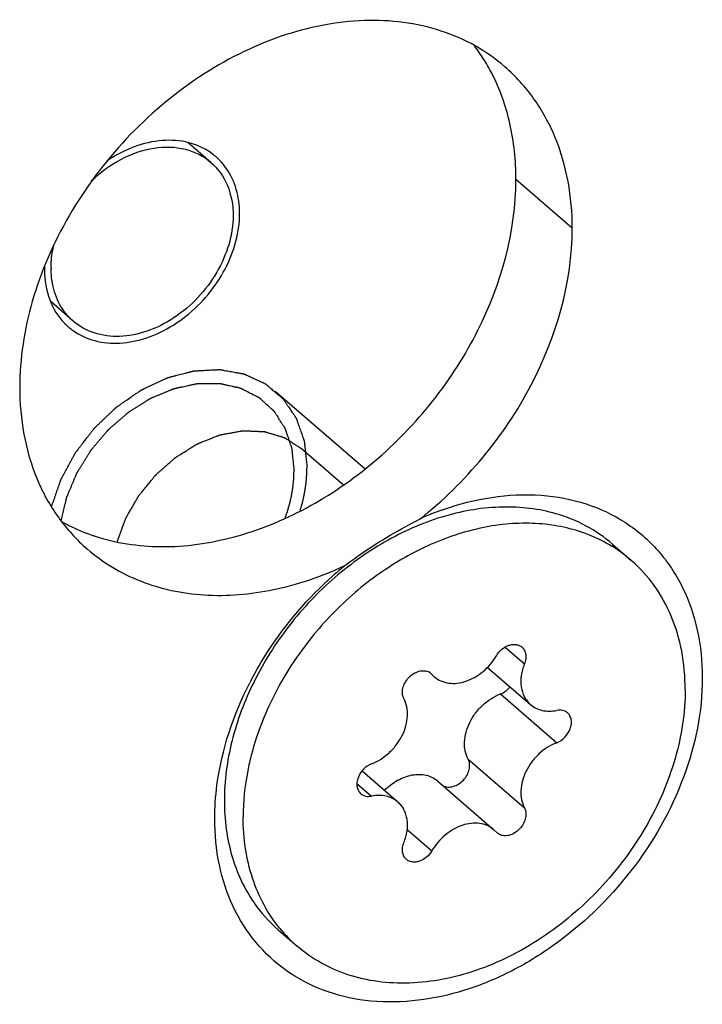
# Model space of a CAD drawing. Units: millimetres. Extents: x 25 to 589, y 5 to 415.
# Drawn here: x 505 to 515, y 236 to 250 of the extents above; entities that cross this region are included whole.
import ezdxf

# ---------------------------------------------------------------- set-up
doc = ezdxf.new("R2010")
doc.units = ezdxf.units.MM
doc.header["$LTSCALE"] = 32.67
for name, color, linetype in [('X01822001_BL31', 7, 'CONTINUOUS'), ('X23110000_GEN_D65_BL24', 7, 'CONTINUOUS'), ('X23200000_GEN_D65_BL14', 7, 'CONTINUOUS'), ('X23900000_BL32', 7, 'CONTINUOUS')]:
    doc.layers.add(name, color=color, linetype=linetype)

# ---------------------------------------------------------------- blocks, each defined once
blk = doc.blocks.new('X23200000_GEN_D65_BL14', base_point=(338.606, 182.923))
at = {"layer": 'X23200000_GEN_D65_BL14', "color": 9, "linetype": 'CONTINUOUS'}
blk.add_line((512.815, 246.759), (512.065, 247.409), dxfattribs=at)
at = {"layer": 'X23200000_GEN_D65_BL14', "color": 3, "linetype": 'CONTINUOUS'}
blk.add_line((511.091, 243.007), (511.1, 243.01), dxfattribs=at)
for centre, radius, start, end in [((512.425, 239.234), 4.002, 109.478, 114.1453), ((512.859, 238.495), 4.861, 129.2269, 131.6234), ((512.688, 238.559), 4.687, 152.3386, 152.8077)]:
    blk.add_arc(centre, radius, start, end, dxfattribs=at)
at = {"layer": 'X23200000_GEN_D65_BL14', "color": 7, "linetype": 'CONTINUOUS'}
blk.add_arc((507.275, 245.164), 2.64, 251.1798, 251.7116, dxfattribs=at)
at = {"layer": 'X23200000_GEN_D65_BL14', "color": 3, "linetype": 'CONTINUOUS'}
for points, knots in [([(511.917, 248.909), (511.795, 249.015), (511.526, 249.204), (510.908, 249.473), (510.01, 249.583), (508.892, 249.355), (507.805, 248.804), (506.84, 247.982), (506.076, 246.959), (505.58, 245.824), (505.454, 245.021), (505.454, 244.634)], [0, 0, 0, 0, 0.052011, 0.104925, 0.215927, 0.336981, 0.467619, 0.60435, 0.742048, 0.875337, 1, 1, 1, 1]), ([(512.815, 246.759), (512.815, 247.173), (512.709, 247.793), (512.321, 248.497), (512.06, 248.785), (511.917, 248.909)], [0, 0, 0, 0, 0.518323, 0.761977, 1, 1, 1, 1]), ([(510.788, 242.886), (511.093, 243.127), (511.653, 243.677), (512.489, 244.922), (512.815, 246.039), (512.815, 246.759)], [0, 0, 0, 0, 0.259934, 0.518958, 1, 1, 1, 1]), ([(505.454, 244.634), (505.454, 244.22), (505.56, 243.6), (505.947, 242.896), (506.209, 242.608), (506.352, 242.484)], [0, 0, 0, 0, 0.51832, 0.76198, 1, 1, 1, 1]), ([(511.1, 243.01), (511.514, 243.155), (512.17, 243.266), (512.998, 243.111), (513.536, 242.858), (513.98, 242.475), (514.307, 241.979), (514.506, 241.396), (514.547, 240.978), (514.547, 240.764)], [0, 0, 0, 0, 0.268175, 0.391819, 0.510363, 0.627052, 0.745584, 0.869196, 1, 1, 1, 1]), ([(506.352, 242.484), (506.561, 242.303), (507.057, 242.007), (507.927, 241.827), (508.867, 241.907), (509.482, 242.12), (509.784, 242.261)], [0, 0, 0, 0, 0.228217, 0.467256, 0.72402, 1, 1, 1, 1]), ([(508.536, 240.735), (508.605, 240.865), (508.904, 241.377), (509.297, 241.834), (509.629, 242.129)], [0, 0, 0, 0, 0.248453, 1, 1, 1, 1]), ([(514.547, 240.764), (514.547, 240.318), (514.356, 239.388), (513.648, 238.146), (512.768, 237.298), (511.95, 236.811), (511.13, 236.489), (510.273, 236.393), (509.494, 236.58), (508.991, 236.846), (508.578, 237.23), (508.274, 237.715), (508.09, 238.28), (508.052, 238.683), (508.052, 238.889)], [0, 0, 0, 0, 0.129518, 0.269046, 0.410284, 0.478857, 0.544662, 0.66552, 0.721521, 0.775512, 0.828929, 0.883335, 0.940073, 1, 1, 1, 1]), ([(508.052, 238.889), (508.052, 239.038), (508.095, 239.665), (508.301, 240.276), (508.519, 240.701)], [0, 0, 0, 0, 0.238584, 1, 1, 1, 1])]:
    blk.add_open_spline(points, degree=3, knots=knots, dxfattribs=at)
at = {"layer": 'X23200000_GEN_D65_BL14', "color": 7, "linetype": 'CONTINUOUS'}
for points, knots in [([(511.743, 248.822), (511.726, 248.854), (511.658, 248.98), (511.579, 249.101), (511.514, 249.186)], [0, 0, 0, 0, 0.252217, 1, 1, 1, 1]), ([(512.065, 247.409), (512.065, 247.659), (512.015, 248.148), (511.851, 248.612), (511.743, 248.822)], [0, 0, 0, 0, 0.514535, 1, 1, 1, 1]), ([(506.447, 242.657), (506.732, 242.563), (507.361, 242.469), (508.334, 242.608), (509.303, 243.003), (510.206, 243.625), (510.985, 244.432), (511.765, 245.645), (512.065, 246.717), (512.065, 247.409)], [0, 0, 0, 0, 0.108154, 0.224778, 0.350034, 0.481891, 0.616891, 0.750955, 1, 1, 1, 1]), ([(509.784, 242.261), (509.857, 242.316), (510.177, 242.547), (510.519, 242.746), (510.788, 242.886)], [0, 0, 0, 0, 0.230854, 1, 1, 1, 1]), ([(506.01, 242.848), (506.043, 242.83), (506.176, 242.76), (506.316, 242.702), (506.424, 242.665)], [0, 0, 0, 0, 0.248094, 1, 1, 1, 1])]:
    blk.add_open_spline(points, degree=3, knots=knots, dxfattribs=at)
blk = doc.blocks.new('X23110000_GEN_D65_BL24', base_point=(334.563, 186.513))
at = {"layer": 'X23110000_GEN_D65_BL24', "color": 3, "linetype": 'CONTINUOUS'}
for centre, radius, start, end in [((507.513, 247.073), 0.844, 49.1143, 54.5696), ((507.511, 247.07), 0.848, 44.5835, 49.1102), ((507.156, 246.953), 1.227, 359.9403, 7.7951), ((507.083, 246.952), 1.301, 358.6706, 359.9972), ((506.993, 246.955), 1.391, 352.6611, 358.6202), ((507.098, 246.202), 1.313, 177.6769, 179.9915), ((506.657, 246.084), 0.848, 224.5835, 229.1102), ((506.655, 246.081), 0.844, 229.1143, 234.5696)]:
    blk.add_arc(centre, radius, start, end, dxfattribs=at)
for points, knots in [([(508.003, 247.761), (507.913, 247.824), (507.701, 247.919), (507.342, 247.943), (506.966, 247.854), (506.73, 247.73), (506.617, 247.654)], [0, 0, 0, 0, 0.223538, 0.462297, 0.721677, 1, 1, 1, 1]), ([(508.372, 247.12), (508.358, 247.223), (508.302, 247.423), (508.184, 247.595), (508.115, 247.665)], [0, 0, 0, 0, 0.513992, 1, 1, 1, 1]), ([(506.166, 245.393), (506.252, 245.332), (506.455, 245.239), (506.8, 245.21), (507.161, 245.286), (507.638, 245.518), (508.127, 246), (508.339, 246.517), (508.372, 246.778)], [0, 0, 0, 0, 0.104892, 0.216537, 0.337465, 0.467193, 0.738907, 1, 1, 1, 1]), ([(505.785, 246.202), (505.785, 246.067), (505.825, 245.805), (505.966, 245.577), (506.054, 245.489)], [0, 0, 0, 0, 0.519473, 1, 1, 1, 1])]:
    blk.add_open_spline(points, degree=3, knots=knots, dxfattribs=at)
blk = doc.blocks.new('X01822001_BL31', base_point=(357.768, 139.166))
at = {"layer": 'X01822001_BL31', "color": 2, "linetype": 'CONTINUOUS'}
blk.add_line((509.767, 243.336), (509.205, 243.823), dxfattribs=at)
at = {"layer": 'X01822001_BL31', "color": 7, "linetype": 'CONTINUOUS'}
for p, q in [((513.35, 242.548), (513.6, 242.332)), ((510.904, 240.844), (510.943, 240.81)), ((510.932, 240.825), (510.977, 240.781)), ((511.686, 240.906), (512.257, 240.411)), ((508.539, 239.737), (508.539, 239.736)), ((510.014, 239.525), (510.492, 239.112)), ((511.022, 239.391), (511.772, 238.742)), ((511.817, 238.697), (511.772, 238.742)), ((508.899, 237.408), (509.149, 237.191))]:
    blk.add_line(p, q, dxfattribs=at)
at = {"layer": 'X01822001_BL31', "color": 9, "linetype": 'CONTINUOUS'}
for p, q in [((511.919, 241.176), (512.177, 240.952)), ((511.857, 240.551), (512.607, 239.901)), ((511.427, 239.683), (512.177, 239.034)), ((509.946, 239.36), (510.142, 239.19)), ((510.617, 238.747), (510.945, 238.462))]:
    blk.add_line(p, q, dxfattribs=at)
at = {"layer": 'X01822001_BL31', "color": 7, "linetype": 'CONTINUOUS'}
for centre, radius, start, end in [((512.343, 240.879), 1.921, 49.1098, 58.8625), ((510.838, 240.717), 0.143, 49.2668, 62.6879), ((512.166, 238.796), 3.747, 162.6061, 165.452), ((510.167, 238.871), 1.936, 214.6553, 229.0667), ((510.406, 238.642), 1.92, 219.3384, 229.1)]:
    blk.add_arc(centre, radius, start, end, dxfattribs=at)
at = {"layer": 'X01822001_BL31', "color": 2, "linetype": 'CONTINUOUS'}
blk.add_open_spline([(506.752, 242.576), (506.758, 242.593), (506.77, 242.626), (506.788, 242.675), (506.803, 242.716), (506.815, 242.748), (506.824, 242.773), (506.833, 242.797), (506.842, 242.822), (506.849, 242.842), (506.855, 242.859), (506.859, 242.869), (506.861, 242.876), (506.863, 242.88), (506.864, 242.883), (506.865, 242.886), (506.866, 242.888), (506.866, 242.89), (506.867, 242.891), (506.867, 242.892), (506.868, 242.893), (506.87, 242.896), (506.873, 242.901), (506.876, 242.907), (506.879, 242.913), (506.884, 242.921), (506.889, 242.931), (506.896, 242.942), (506.903, 242.954), (506.912, 242.97), (506.923, 242.989), (506.941, 243.02), (506.963, 243.06), (506.986, 243.099), (507.003, 243.13), (507.015, 243.149), (507.022, 243.163), (507.027, 243.171), (507.03, 243.177), (507.033, 243.182), (507.035, 243.186), (507.037, 243.188), (507.038, 243.191), (507.04, 243.193), (507.041, 243.194), (507.043, 243.197), (507.048, 243.202), (507.054, 243.21), (507.063, 243.221), (507.072, 243.232), (507.083, 243.246), (507.098, 243.264), (507.116, 243.286), (507.133, 243.307), (507.151, 243.329), (507.168, 243.351), (507.186, 243.372), (507.203, 243.394), (507.218, 243.412), (507.23, 243.426), (507.238, 243.437), (507.247, 243.448), (507.254, 243.456), (507.258, 243.461), (507.26, 243.464), (507.262, 243.465), (507.263, 243.467), (507.265, 243.469), (507.268, 243.471), (507.271, 243.474), (507.275, 243.478), (507.28, 243.483), (507.287, 243.489), (507.299, 243.499), (507.316, 243.514), (507.343, 243.538), (507.377, 243.569), (507.411, 243.599), (507.438, 243.623), (507.455, 243.638), (507.469, 243.65), (507.479, 243.659), (507.489, 243.668), (507.497, 243.676), (507.504, 243.682), (507.509, 243.686), (507.514, 243.691), (507.519, 243.694), (507.521, 243.697), (507.523, 243.698), (507.523, 243.699), (507.525, 243.699), (507.526, 243.7), (507.528, 243.702), (507.53, 243.703), (507.533, 243.705), (507.537, 243.707), (507.544, 243.711), (507.553, 243.717), (507.568, 243.727), (507.587, 243.739), (507.61, 243.753), (507.641, 243.772), (507.671, 243.791), (507.702, 243.81), (507.724, 243.825), (507.743, 243.837), (507.759, 243.846), (507.77, 243.853), (507.782, 243.861), (507.791, 243.866), (507.799, 243.871), (507.803, 243.874), (507.807, 243.877), (507.81, 243.878), (507.812, 243.88), (507.814, 243.881), (507.815, 243.882), (507.816, 243.882), (507.817, 243.882), (507.818, 243.883), (507.819, 243.883), (507.822, 243.884), (507.825, 243.886), (507.829, 243.887), (507.834, 243.889), (507.841, 243.892), (507.851, 243.896), (507.863, 243.901), (507.875, 243.906), (507.89, 243.912), (507.91, 243.92), (507.934, 243.929), (507.965, 243.942), (507.997, 243.954), (508.028, 243.967), (508.052, 243.976), (508.071, 243.984), (508.087, 243.991), (508.097, 243.995), (508.104, 243.997), (508.108, 243.999), (508.111, 244), (508.113, 244.001), (508.115, 244.002), (508.116, 244.002), (508.118, 244.003), (508.119, 244.003), (508.12, 244.003), (508.123, 244.004), (508.128, 244.005), (508.134, 244.006), (508.14, 244.007), (508.148, 244.009), (508.158, 244.01), (508.17, 244.013), (508.182, 244.015), (508.198, 244.018), (508.218, 244.021), (508.25, 244.027), (508.282, 244.033), (508.314, 244.039), (508.338, 244.044), (508.362, 244.048), (508.382, 244.052), (508.396, 244.054), (508.404, 244.056), (508.41, 244.057), (508.415, 244.058), (508.419, 244.059), (508.422, 244.059), (508.425, 244.06), (508.427, 244.06), (508.428, 244.06), (508.431, 244.059), (508.435, 244.059), (508.439, 244.059), (508.447, 244.059), (508.456, 244.058), (508.467, 244.058), (508.482, 244.057), (508.501, 244.057), (508.524, 244.056), (508.546, 244.055), (508.569, 244.054), (508.591, 244.053), (508.614, 244.052), (508.636, 244.051), (508.655, 244.05), (508.67, 244.05), (508.682, 244.049), (508.691, 244.049), (508.698, 244.049), (508.703, 244.048), (508.707, 244.048), (508.709, 244.048), (508.711, 244.048), (508.713, 244.048), (508.715, 244.047), (508.718, 244.047), (508.721, 244.046), (508.726, 244.044), (508.731, 244.043), (508.738, 244.041), (508.75, 244.037), (508.767, 244.032), (508.788, 244.025), (508.809, 244.019), (508.836, 244.011), (508.864, 244.003), (508.892, 243.994), (508.909, 243.989), (508.923, 243.985), (508.933, 243.982), (508.944, 243.979), (508.952, 243.976), (508.959, 243.974), (508.964, 243.972), (508.97, 243.971), (508.974, 243.969), (508.977, 243.969), (508.978, 243.968), (508.979, 243.968), (508.98, 243.967), (508.981, 243.967), (508.982, 243.966), (508.984, 243.965), (508.986, 243.963), (508.989, 243.961), (508.995, 243.958), (509.002, 243.953), (509.014, 243.946), (509.028, 243.936), (509.046, 243.925), (509.064, 243.914), (509.081, 243.902), (509.105, 243.887), (509.134, 243.868), (509.169, 243.846), (509.193, 243.831), (509.205, 243.823)], degree=3, knots=[0, 0, 0, 0, 0.015625, 0.03125, 0.046875, 0.054688, 0.0625, 0.070312, 0.078125, 0.085938, 0.089844, 0.09375, 0.095703, 0.09668, 0.097656, 0.098633, 0.099121, 0.099609, 0.100098, 0.100342, 0.100586, 0.101562, 0.103516, 0.105469, 0.107422, 0.109375, 0.113281, 0.117188, 0.121094, 0.125, 0.132812, 0.140625, 0.15625, 0.171875, 0.179688, 0.1875, 0.191406, 0.193359, 0.195312, 0.197266, 0.198242, 0.199219, 0.200195, 0.200684, 0.201172, 0.202148, 0.203125, 0.207031, 0.210938, 0.214844, 0.21875, 0.226562, 0.234375, 0.242188, 0.25, 0.257812, 0.265625, 0.273438, 0.28125, 0.285156, 0.289062, 0.292969, 0.296875, 0.297852, 0.298828, 0.299316, 0.299805, 0.300781, 0.301758, 0.302734, 0.304688, 0.306641, 0.308594, 0.3125, 0.320312, 0.328125, 0.34375, 0.359375, 0.367188, 0.375, 0.378906, 0.382812, 0.386719, 0.390625, 0.392578, 0.394531, 0.396484, 0.398438, 0.399414, 0.399658, 0.399902, 0.400391, 0.400879, 0.401367, 0.402344, 0.40332, 0.404297, 0.40625, 0.410156, 0.414062, 0.421875, 0.429688, 0.4375, 0.453125, 0.460938, 0.46875, 0.476562, 0.480469, 0.484375, 0.488281, 0.492188, 0.494141, 0.496094, 0.49707, 0.498047, 0.499023, 0.499512, 0.499756, 0.5, 0.500244, 0.500488, 0.500977, 0.501953, 0.50293, 0.503906, 0.505859, 0.507812, 0.511719, 0.515625, 0.519531, 0.523438, 0.53125, 0.539062, 0.546875, 0.5625, 0.570312, 0.578125, 0.585938, 0.589844, 0.59375, 0.595703, 0.59668, 0.597656, 0.598633, 0.599121, 0.599609, 0.600098, 0.600342, 0.600586, 0.601562, 0.603516, 0.605469, 0.607422, 0.609375, 0.613281, 0.617188, 0.621094, 0.625, 0.632812, 0.640625, 0.65625, 0.664062, 0.671875, 0.679688, 0.6875, 0.691406, 0.693359, 0.695312, 0.697266, 0.698242, 0.699219, 0.700195, 0.700684, 0.701172, 0.702148, 0.703125, 0.705078, 0.707031, 0.710938, 0.714844, 0.71875, 0.726562, 0.734375, 0.742188, 0.75, 0.757812, 0.765625, 0.773438, 0.78125, 0.785156, 0.789062, 0.792969, 0.794922, 0.796875, 0.797852, 0.798828, 0.799316, 0.799805, 0.800781, 0.801758, 0.802734, 0.804688, 0.806641, 0.808594, 0.8125, 0.820312, 0.828125, 0.835938, 0.84375, 0.859375, 0.867188, 0.875, 0.878906, 0.882812, 0.886719, 0.890625, 0.892578, 0.894531, 0.896484, 0.898438, 0.899414, 0.899658, 0.899902, 0.900391, 0.900879, 0.901367, 0.902344, 0.90332, 0.904297, 0.90625, 0.910156, 0.914062, 0.921875, 0.929688, 0.9375, 0.945312, 0.953125, 0.96875, 0.984375, 1, 1, 1, 1], dxfattribs=at)
at = {"layer": 'X01822001_BL31', "color": 7, "linetype": 'CONTINUOUS'}
for points, knots in [([(512.597, 242.953), (512.484, 242.985), (512.248, 243.033), (511.751, 243.057), (511.372, 242.994), (511.125, 242.922)], [0, 0, 0, 0, 0.236761, 0.481985, 1, 1, 1, 1]), ([(511.125, 242.922), (510.86, 242.846), (510.335, 242.621), (509.871, 242.292), (509.652, 242.103)], [0, 0, 0, 0, 0.487798, 1, 1, 1, 1]), ([(513.35, 242.548), (513.243, 242.641), (513.004, 242.805), (512.736, 242.913), (512.597, 242.953)], [0, 0, 0, 0, 0.494834, 1, 1, 1, 1]), ([(513.336, 242.523), (513.246, 242.578), (513.053, 242.674), (512.741, 242.772), (512.409, 242.825), (511.938, 242.833), (511.324, 242.72), (510.608, 242.413), (510.054, 242.031), (509.649, 241.658), (509.277, 241.246), (508.889, 240.677), (508.671, 240.173), (508.59, 239.916)], [0, 0, 0, 0, 0.051983, 0.105115, 0.15983, 0.216435, 0.335639, 0.462796, 0.596008, 0.664042, 0.732405, 0.868169, 1, 1, 1, 1]), ([(514.319, 240.611), (514.319, 240.782), (514.29, 241.115), (514.152, 241.587), (513.924, 242.002), (513.715, 242.232), (513.6, 242.331)], [0, 0, 0, 0, 0.266309, 0.519542, 0.762583, 1, 1, 1, 1]), ([(509.652, 242.103), (509.429, 241.909), (509.021, 241.479), (508.705, 240.977), (508.575, 240.714)], [0, 0, 0, 0, 0.502042, 1, 1, 1, 1]), ([(511.804, 241.06), (511.823, 241.093), (511.871, 241.15), (511.951, 241.197), (512.018, 241.212), (512.065, 241.212), (512.109, 241.2), (512.134, 241.185), (512.145, 241.175)], [0, 0, 0, 0, 0.27811, 0.545037, 0.668995, 0.785116, 0.894518, 1, 1, 1, 1]), ([(512.145, 241.175), (512.158, 241.164), (512.181, 241.134), (512.198, 241.077), (512.198, 241.015), (512.186, 240.973), (512.177, 240.952)], [0, 0, 0, 0, 0.225242, 0.463334, 0.721542, 1, 1, 1, 1]), ([(510.977, 240.781), (511.003, 240.758), (511.064, 240.72), (511.17, 240.691), (511.285, 240.691), (511.448, 240.729), (511.641, 240.843), (511.758, 240.982), (511.804, 241.06)], [0, 0, 0, 0, 0.105514, 0.214913, 0.331042, 0.455006, 0.721936, 1, 1, 1, 1]), ([(512.177, 240.952), (512.157, 240.902), (512.128, 240.801), (512.126, 240.649), (512.162, 240.534), (512.211, 240.457), (512.241, 240.425), (512.257, 240.411)], [0, 0, 0, 0, 0.278189, 0.536138, 0.773987, 0.887863, 1, 1, 1, 1]), ([(510.572, 240.489), (510.561, 240.509), (510.548, 240.555), (510.555, 240.63), (510.584, 240.704), (510.633, 240.771), (510.696, 240.823), (510.767, 240.856), (510.839, 240.866), (510.885, 240.854), (510.904, 240.844)], [0, 0, 0, 0, 0.111411, 0.233965, 0.366773, 0.505069, 0.642337, 0.772378, 0.8914, 1, 1, 1, 1]), ([(508.575, 240.714), (508.449, 240.461), (508.254, 239.943), (508.18, 239.394), (508.18, 239.128)], [0, 0, 0, 0, 0.515303, 1, 1, 1, 1]), ([(511.857, 240.551), (511.869, 240.556), (511.918, 240.579), (511.96, 240.615), (511.986, 240.647)], [0, 0, 0, 0, 0.241938, 1, 1, 1, 1]), ([(514.319, 240.611), (514.319, 240.302), (514.244, 239.826), (514.027, 239.222), (513.723, 238.619), (513.21, 237.933), (512.56, 237.379), (511.983, 237.045), (511.406, 236.801), (510.806, 236.68), (510.227, 236.706), (509.826, 236.796), (509.461, 236.956), (509.246, 237.107), (509.149, 237.191)], [0, 0, 0, 0, 0.124543, 0.190399, 0.25796, 0.39553, 0.532133, 0.59855, 0.662911, 0.783849, 0.840633, 0.895174, 0.948037, 1, 1, 1, 1]), ([(511.427, 239.683), (511.409, 239.717), (511.383, 239.793), (511.375, 239.917), (511.397, 240.047), (511.446, 240.176), (511.522, 240.298), (511.648, 240.439), (511.77, 240.518), (511.857, 240.551)], [0, 0, 0, 0, 0.106924, 0.221187, 0.343393, 0.472417, 0.605873, 0.740648, 1, 1, 1, 1]), ([(510.142, 239.621), (510.229, 239.654), (510.351, 239.734), (510.478, 239.875), (510.553, 239.996), (510.603, 240.125), (510.624, 240.255), (510.616, 240.379), (510.59, 240.455), (510.572, 240.489)], [0, 0, 0, 0, 0.25935, 0.394128, 0.527583, 0.656606, 0.778814, 0.893071, 1, 1, 1, 1]), ([(512.257, 240.411), (512.279, 240.392), (512.329, 240.359), (512.415, 240.329), (512.51, 240.32), (512.574, 240.326), (512.607, 240.333)], [0, 0, 0, 0, 0.235934, 0.478234, 0.731993, 1, 1, 1, 1]), ([(512.751, 240.3), (512.742, 240.308), (512.721, 240.322), (512.673, 240.339), (512.633, 240.338), (512.607, 240.333)], [0, 0, 0, 0, 0.236605, 0.479564, 1, 1, 1, 1]), ([(512.607, 239.901), (512.648, 239.917), (512.723, 239.969), (512.784, 240.065), (512.805, 240.148), (512.804, 240.208), (512.786, 240.261), (512.764, 240.289), (512.751, 240.3)], [0, 0, 0, 0, 0.267012, 0.538706, 0.66668, 0.785495, 0.895499, 1, 1, 1, 1]), ([(512.607, 239.901), (512.52, 239.868), (512.398, 239.789), (512.272, 239.648), (512.196, 239.527), (512.147, 239.397), (512.125, 239.267), (512.133, 239.144), (512.159, 239.068), (512.177, 239.034)], [0, 0, 0, 0, 0.25935, 0.394128, 0.527583, 0.656606, 0.778814, 0.893071, 1, 1, 1, 1]), ([(508.539, 239.736), (508.521, 239.667), (508.459, 239.396), (508.43, 239.118), (508.43, 238.911)], [0, 0, 0, 0, 0.256977, 1, 1, 1, 1]), ([(510.142, 239.621), (510.101, 239.606), (510.026, 239.553), (509.965, 239.458), (509.944, 239.375), (509.946, 239.315), (509.963, 239.262), (509.986, 239.234), (509.999, 239.222)], [0, 0, 0, 0, 0.267012, 0.538706, 0.66668, 0.785495, 0.895499, 1, 1, 1, 1]), ([(511.095, 239.328), (511.114, 239.318), (511.16, 239.306), (511.232, 239.316), (511.304, 239.349), (511.367, 239.401), (511.415, 239.468), (511.444, 239.543), (511.451, 239.617), (511.438, 239.664), (511.427, 239.683)], [0, 0, 0, 0, 0.1086, 0.227622, 0.357663, 0.494931, 0.633227, 0.766035, 0.888589, 1, 1, 1, 1]), ([(510.313, 239.266), (510.365, 239.319), (510.479, 239.408), (510.645, 239.471), (510.777, 239.483), (510.869, 239.472), (510.952, 239.442), (511, 239.41), (511.022, 239.392)], [0, 0, 0, 0, 0.281185, 0.543608, 0.665619, 0.781322, 0.892018, 1, 1, 1, 1]), ([(509.999, 239.222), (510.008, 239.215), (510.028, 239.201), (510.076, 239.184), (510.116, 239.185), (510.142, 239.19)], [0, 0, 0, 0, 0.236605, 0.479564, 1, 1, 1, 1]), ([(508.18, 239.128), (508.18, 239.002), (508.196, 238.754), (508.271, 238.396), (508.394, 238.065), (508.51, 237.863), (508.575, 237.77)], [0, 0, 0, 0, 0.263336, 0.51692, 0.761859, 1, 1, 1, 1]), ([(510.492, 239.111), (510.47, 239.131), (510.42, 239.164), (510.334, 239.193), (510.239, 239.203), (510.175, 239.196), (510.142, 239.19)], [0, 0, 0, 0, 0.235934, 0.478234, 0.731993, 1, 1, 1, 1]), ([(510.572, 238.57), (510.592, 238.62), (510.621, 238.722), (510.623, 238.874), (510.588, 238.989), (510.539, 239.065), (510.508, 239.097), (510.492, 239.111)], [0, 0, 0, 0, 0.278189, 0.536138, 0.773987, 0.887863, 1, 1, 1, 1]), ([(512.177, 239.034), (512.189, 239.013), (512.202, 238.962), (512.192, 238.883), (512.157, 238.804), (512.101, 238.736), (512.031, 238.686), (511.954, 238.659), (511.889, 238.661), (511.845, 238.677), (511.826, 238.69), (511.817, 238.697)], [0, 0, 0, 0, 0.112829, 0.237724, 0.373148, 0.513156, 0.650164, 0.777655, 0.892894, 0.947061, 1, 1, 1, 1]), ([(508.921, 237.425), (508.841, 237.523), (508.697, 237.737), (508.543, 238.099), (508.45, 238.495), (508.43, 238.771), (508.43, 238.911)], [0, 0, 0, 0, 0.237585, 0.481899, 0.735512, 1, 1, 1, 1]), ([(511.772, 238.742), (511.746, 238.765), (511.685, 238.803), (511.579, 238.831), (511.464, 238.831), (511.301, 238.794), (511.109, 238.68), (510.991, 238.541), (510.945, 238.462)], [0, 0, 0, 0, 0.105514, 0.214913, 0.331042, 0.455006, 0.721936, 1, 1, 1, 1]), ([(510.605, 238.347), (510.591, 238.359), (510.568, 238.389), (510.551, 238.445), (510.552, 238.508), (510.563, 238.55), (510.572, 238.57)], [0, 0, 0, 0, 0.225242, 0.463334, 0.721542, 1, 1, 1, 1]), ([(510.945, 238.462), (510.926, 238.43), (510.878, 238.373), (510.798, 238.326), (510.731, 238.31), (510.684, 238.311), (510.64, 238.322), (510.615, 238.338), (510.605, 238.347)], [0, 0, 0, 0, 0.27811, 0.545037, 0.668995, 0.785116, 0.894518, 1, 1, 1, 1])]:
    blk.add_open_spline(points, degree=3, knots=knots, dxfattribs=at)
blk = doc.blocks.new('X23900000_BL32', base_point=(343.236, 243.849))
at = {"layer": 'X23900000_BL32', "color": 7, "linetype": 'CONTINUOUS'}
for p, q in [((508.001, 247.635), (507.699, 247.896)), ((506.168, 245.519), (505.867, 245.779))]:
    blk.add_line(p, q, dxfattribs=at)
at = {"layer": 'X23900000_BL32', "color": 2, "linetype": 'CONTINUOUS'}
blk.add_line((508.859, 244.586), (510.055, 243.55), dxfattribs=at)
at = {"layer": 'X23900000_BL32', "color": 7, "linetype": 'CONTINUOUS'}
blk.add_arc((507.055, 246.227), 1.183, 179.9994, 180.8333, dxfattribs=at)
for points, knots in [([(506.408, 247.388), (506.527, 247.502), (506.787, 247.693), (507.225, 247.848), (507.656, 247.843), (507.904, 247.719), (508.001, 247.635)], [0, 0, 0, 0, 0.281964, 0.544514, 0.781583, 1, 1, 1, 1]), ([(508.001, 247.635), (508.096, 247.553), (508.253, 247.329), (508.297, 247.063), (508.297, 246.927)], [0, 0, 0, 0, 0.479984, 1, 1, 1, 1]), ([(508.297, 246.927), (508.297, 246.665), (508.166, 246.26), (507.84, 245.824), (507.522, 245.553), (507.164, 245.372), (506.795, 245.297), (506.447, 245.339), (506.248, 245.449), (506.168, 245.519)], [0, 0, 0, 0, 0.256499, 0.394551, 0.531653, 0.662635, 0.784011, 0.895309, 1, 1, 1, 1]), ([(505.872, 246.227), (505.872, 246.253), (505.875, 246.359), (505.892, 246.465), (505.911, 246.543)], [0, 0, 0, 0, 0.243022, 1, 1, 1, 1]), ([(505.891, 246.019), (505.888, 246.034), (505.878, 246.097), (505.873, 246.161), (505.872, 246.21)], [0, 0, 0, 0, 0.246179, 1, 1, 1, 1]), ([(506.168, 245.519), (506.096, 245.58), (505.973, 245.735), (505.909, 245.921), (505.891, 246.019)], [0, 0, 0, 0, 0.487263, 1, 1, 1, 1]), ([(506.008, 242.858), (506.014, 242.883), (506.022, 242.921), (506.034, 242.971), (506.043, 243.009), (506.052, 243.047), (506.059, 243.078), (506.065, 243.103), (506.07, 243.122), (506.073, 243.138), (506.076, 243.15), (506.078, 243.158), (506.08, 243.165), (506.081, 243.169), (506.082, 243.173), (506.082, 243.176), (506.083, 243.178), (506.083, 243.18), (506.084, 243.181), (506.085, 243.184), (506.087, 243.19), (506.091, 243.197), (506.095, 243.207), (506.1, 243.219), (506.106, 243.235), (506.114, 243.253), (506.125, 243.278), (506.138, 243.309), (506.153, 243.346), (506.166, 243.377), (506.177, 243.402), (506.185, 243.421), (506.192, 243.44), (506.199, 243.455), (506.204, 243.467), (506.207, 243.475), (506.21, 243.481), (506.212, 243.486), (506.214, 243.49), (506.215, 243.493), (506.216, 243.495), (506.216, 243.497), (506.217, 243.498), (506.218, 243.499), (506.218, 243.5), (506.22, 243.502), (506.221, 243.505), (506.224, 243.509), (506.227, 243.515), (506.232, 243.522), (506.239, 243.534), (506.248, 243.548), (506.259, 243.566), (506.27, 243.584), (506.285, 243.607), (506.303, 243.637), (506.325, 243.672), (506.346, 243.707), (506.365, 243.737), (506.377, 243.757), (506.385, 243.769), (506.39, 243.778), (506.395, 243.785), (506.398, 243.791), (506.401, 243.796), (506.403, 243.799), (506.405, 243.802), (506.408, 243.805), (506.411, 243.808), (506.415, 243.813), (506.421, 243.82), (506.43, 243.83), (506.441, 243.844), (506.455, 243.86), (506.473, 243.881), (506.495, 243.908), (506.522, 243.94), (506.545, 243.966), (506.563, 243.988), (506.577, 244.004), (506.59, 244.019), (506.601, 244.033), (506.61, 244.043), (506.617, 244.051), (506.623, 244.058), (506.627, 244.063), (506.63, 244.067), (506.632, 244.069), (506.633, 244.07), (506.634, 244.072), (506.636, 244.073), (506.639, 244.075), (506.642, 244.078), (506.647, 244.083), (506.654, 244.089), (506.664, 244.098), (506.677, 244.109), (506.698, 244.127), (506.724, 244.15), (506.756, 244.177), (506.787, 244.205), (506.813, 244.227), (506.834, 244.246), (506.85, 244.259), (506.863, 244.271), (506.873, 244.28), (506.881, 244.287), (506.888, 244.292), (506.893, 244.297), (506.896, 244.3), (506.899, 244.302), (506.9, 244.303), (506.901, 244.304), (506.902, 244.305), (506.903, 244.305), (506.904, 244.306), (506.906, 244.307), (506.909, 244.309), (506.914, 244.312), (506.918, 244.315), (506.924, 244.319), (506.934, 244.325), (506.949, 244.334), (506.966, 244.345), (506.983, 244.356), (507.001, 244.367), (507.024, 244.382), (507.053, 244.4), (507.083, 244.418), (507.106, 244.433), (507.123, 244.444), (507.141, 244.455), (507.155, 244.464), (507.167, 244.471), (507.176, 244.477), (507.185, 244.482), (507.191, 244.487), (507.195, 244.489), (507.197, 244.49), (507.199, 244.491), (507.2, 244.492), (507.202, 244.493), (507.204, 244.494), (507.207, 244.495), (507.211, 244.497), (507.216, 244.499), (507.222, 244.501), (507.232, 244.505), (507.247, 244.512), (507.271, 244.522), (507.301, 244.534), (507.337, 244.549), (507.373, 244.564), (507.409, 244.579), (507.439, 244.592), (507.46, 244.6), (507.472, 244.605), (507.481, 244.609), (507.489, 244.612), (507.495, 244.615), (507.499, 244.617), (507.503, 244.618), (507.506, 244.619), (507.508, 244.62), (507.509, 244.62), (507.511, 244.621), (507.513, 244.621), (507.517, 244.622), (507.522, 244.623), (507.528, 244.624), (507.535, 244.626), (507.544, 244.628), (507.556, 244.631), (507.571, 244.634), (507.589, 244.638), (507.608, 244.642), (507.632, 244.647), (507.662, 244.653), (507.692, 244.66), (507.716, 244.665), (507.734, 244.669), (507.752, 244.673), (507.767, 244.676), (507.779, 244.679), (507.789, 244.681), (507.796, 244.682), (507.802, 244.684), (507.807, 244.685), (507.81, 244.685), (507.813, 244.686), (507.815, 244.686), (507.816, 244.687), (507.818, 244.687), (507.821, 244.687), (507.824, 244.687), (507.829, 244.687), (507.835, 244.687), (507.842, 244.687), (507.851, 244.687), (507.862, 244.687), (507.883, 244.687), (507.912, 244.688), (507.947, 244.688), (507.982, 244.688), (508.017, 244.689), (508.046, 244.689), (508.069, 244.689), (508.084, 244.69), (508.094, 244.69), (508.1, 244.69), (508.104, 244.69), (508.108, 244.69), (508.111, 244.69), (508.113, 244.69), (508.115, 244.69), (508.116, 244.69), (508.117, 244.689), (508.119, 244.689), (508.123, 244.688), (508.129, 244.687), (508.137, 244.685), (508.145, 244.683), (508.156, 244.681), (508.17, 244.678), (508.186, 244.674), (508.202, 244.671), (508.223, 244.666), (508.25, 244.66), (508.277, 244.654), (508.299, 244.649), (508.315, 244.646), (508.331, 244.642), (508.347, 244.639), (508.361, 244.636), (508.37, 244.634), (508.376, 244.632), (508.38, 244.632), (508.384, 244.631), (508.387, 244.63), (508.389, 244.63), (508.39, 244.629), (508.39, 244.629), (508.391, 244.629), (508.392, 244.628), (508.394, 244.628), (508.396, 244.626), (508.399, 244.625), (508.404, 244.623), (508.41, 244.619), (508.417, 244.616), (508.427, 244.611), (508.439, 244.605), (508.453, 244.598), (508.473, 244.588), (508.497, 244.576), (508.526, 244.561), (508.554, 244.546), (508.579, 244.534), (508.598, 244.524), (508.61, 244.518), (508.618, 244.514), (508.623, 244.512), (508.627, 244.51), (508.63, 244.508), (508.633, 244.507), (508.635, 244.505), (508.637, 244.505), (508.638, 244.504), (508.638, 244.504), (508.639, 244.503), (508.64, 244.502), (508.642, 244.5), (508.644, 244.499), (508.647, 244.496), (508.652, 244.491), (508.658, 244.486), (508.666, 244.479), (508.675, 244.47), (508.687, 244.46), (508.699, 244.449), (508.714, 244.435), (508.734, 244.418), (508.753, 244.4), (508.769, 244.386), (508.781, 244.375), (508.792, 244.365), (508.804, 244.354), (508.814, 244.346), (508.821, 244.339), (508.826, 244.334), (508.83, 244.331), (508.833, 244.329), (508.834, 244.327), (508.835, 244.326), (508.836, 244.326), (508.837, 244.325), (508.837, 244.324), (508.839, 244.322), (508.84, 244.319), (508.843, 244.316), (508.845, 244.312), (508.848, 244.308), (508.851, 244.302), (508.857, 244.293), (508.864, 244.282), (508.873, 244.269), (508.885, 244.251), (508.899, 244.228), (508.917, 244.202), (508.931, 244.179), (508.943, 244.161), (508.951, 244.148), (508.96, 244.135), (508.967, 244.123), (508.973, 244.114), (508.977, 244.109), (508.98, 244.104), (508.981, 244.102), (508.983, 244.099), (508.984, 244.098), (508.985, 244.097), (508.985, 244.096), (508.985, 244.095), (508.986, 244.094), (508.986, 244.092), (508.987, 244.089), (508.988, 244.086), (508.99, 244.082), (508.992, 244.077), (508.994, 244.07), (508.997, 244.062), (508.999, 244.055), (509.003, 244.044), (509.007, 244.031), (509.013, 244.015), (509.02, 243.994), (509.029, 243.968), (509.038, 243.942), (509.045, 243.921), (509.05, 243.905), (509.056, 243.889), (509.061, 243.873), (509.066, 243.86), (509.069, 243.85), (509.072, 243.842), (509.074, 243.835), (509.076, 243.831), (509.076, 243.829), (509.077, 243.828), (509.077, 243.827), (509.077, 243.826), (509.077, 243.825), (509.077, 243.824), (509.078, 243.821), (509.078, 243.817), (509.078, 243.812), (509.079, 243.806), (509.08, 243.799), (509.081, 243.79), (509.082, 243.781), (509.083, 243.77), (509.084, 243.755), (509.087, 243.731), (509.09, 243.701), (509.094, 243.666), (509.097, 243.63), (509.102, 243.583), (509.106, 243.548), (509.108, 243.524)], [0, 0, 0, 0, 0.015625, 0.023438, 0.03125, 0.039062, 0.046875, 0.050781, 0.054688, 0.058594, 0.060547, 0.0625, 0.063477, 0.064453, 0.06543, 0.065918, 0.066406, 0.06665, 0.066895, 0.067383, 0.068359, 0.070312, 0.072266, 0.074219, 0.078125, 0.082031, 0.085938, 0.09375, 0.101562, 0.109375, 0.113281, 0.117188, 0.121094, 0.125, 0.126953, 0.128906, 0.129883, 0.130859, 0.131836, 0.132324, 0.132812, 0.133057, 0.133301, 0.133545, 0.133789, 0.134277, 0.134766, 0.135742, 0.136719, 0.138672, 0.140625, 0.144531, 0.148438, 0.152344, 0.15625, 0.164062, 0.171875, 0.179688, 0.1875, 0.191406, 0.193359, 0.195312, 0.197266, 0.198242, 0.199219, 0.200195, 0.200684, 0.201172, 0.202148, 0.203125, 0.205078, 0.207031, 0.210938, 0.214844, 0.21875, 0.226562, 0.234375, 0.242188, 0.246094, 0.25, 0.253906, 0.257812, 0.259766, 0.261719, 0.263672, 0.264648, 0.265625, 0.266113, 0.266357, 0.266602, 0.26709, 0.267578, 0.268555, 0.269531, 0.271484, 0.273438, 0.277344, 0.28125, 0.289062, 0.296875, 0.304688, 0.3125, 0.316406, 0.320312, 0.324219, 0.326172, 0.328125, 0.330078, 0.331055, 0.332031, 0.33252, 0.333008, 0.333252, 0.333374, 0.333496, 0.33374, 0.333984, 0.334961, 0.335938, 0.336914, 0.337891, 0.339844, 0.34375, 0.347656, 0.351562, 0.355469, 0.359375, 0.367188, 0.375, 0.378906, 0.382812, 0.386719, 0.390625, 0.392578, 0.394531, 0.396484, 0.398438, 0.398926, 0.399414, 0.399658, 0.399902, 0.400391, 0.400879, 0.401367, 0.402344, 0.40332, 0.404297, 0.40625, 0.410156, 0.414062, 0.421875, 0.429688, 0.4375, 0.445312, 0.453125, 0.457031, 0.458984, 0.460938, 0.462891, 0.463867, 0.464844, 0.46582, 0.466309, 0.466797, 0.467041, 0.467285, 0.467773, 0.46875, 0.469727, 0.470703, 0.472656, 0.474609, 0.476562, 0.480469, 0.484375, 0.488281, 0.492188, 0.5, 0.507812, 0.511719, 0.515625, 0.519531, 0.523438, 0.525391, 0.527344, 0.529297, 0.530273, 0.53125, 0.532227, 0.532715, 0.532959, 0.533203, 0.533691, 0.53418, 0.535156, 0.536133, 0.537109, 0.539062, 0.541016, 0.542969, 0.546875, 0.554688, 0.5625, 0.570312, 0.578125, 0.585938, 0.589844, 0.59375, 0.595703, 0.59668, 0.597656, 0.598633, 0.599121, 0.599609, 0.600098, 0.600342, 0.600586, 0.601074, 0.601562, 0.603516, 0.605469, 0.607422, 0.609375, 0.613281, 0.617188, 0.621094, 0.625, 0.632812, 0.640625, 0.644531, 0.648438, 0.652344, 0.65625, 0.660156, 0.662109, 0.663086, 0.664062, 0.665039, 0.666016, 0.66626, 0.666504, 0.666626, 0.666748, 0.666992, 0.66748, 0.667969, 0.668945, 0.669922, 0.671875, 0.673828, 0.675781, 0.679688, 0.683594, 0.6875, 0.695312, 0.703125, 0.710938, 0.71875, 0.722656, 0.726562, 0.728516, 0.729492, 0.730469, 0.731445, 0.732422, 0.73291, 0.733154, 0.733398, 0.733643, 0.733887, 0.734375, 0.734863, 0.735352, 0.736328, 0.738281, 0.740234, 0.742188, 0.746094, 0.75, 0.753906, 0.757812, 0.765625, 0.773438, 0.777344, 0.78125, 0.785156, 0.789062, 0.792969, 0.794922, 0.796875, 0.797852, 0.798828, 0.799316, 0.799561, 0.799805, 0.800049, 0.800293, 0.800781, 0.801758, 0.802734, 0.803711, 0.804688, 0.806641, 0.808594, 0.8125, 0.816406, 0.820312, 0.828125, 0.835938, 0.84375, 0.847656, 0.851562, 0.855469, 0.859375, 0.861328, 0.863281, 0.864258, 0.865234, 0.865723, 0.866211, 0.866455, 0.866699, 0.866943, 0.867188, 0.867676, 0.868164, 0.869141, 0.870117, 0.871094, 0.873047, 0.875, 0.876953, 0.878906, 0.882812, 0.886719, 0.890625, 0.898438, 0.90625, 0.910156, 0.914062, 0.917969, 0.921875, 0.925781, 0.927734, 0.929688, 0.931641, 0.932617, 0.932861, 0.933105, 0.93335, 0.933472, 0.933594, 0.934082, 0.93457, 0.935547, 0.936523, 0.9375, 0.939453, 0.941406, 0.943359, 0.945312, 0.949219, 0.953125, 0.960938, 0.96875, 0.976562, 0.984375, 1, 1, 1, 1]), ([(508.99, 242.893), (508.994, 242.905), (509, 242.925), (509.009, 242.95), (509.015, 242.966), (509.019, 242.978), (509.022, 242.986), (509.023, 242.992), (509.025, 242.995), (509.025, 242.999), (509.027, 243.003), (509.029, 243.009), (509.031, 243.018), (509.035, 243.031), (509.039, 243.048), (509.044, 243.065), (509.048, 243.078), (509.05, 243.087), (509.052, 243.094), (509.053, 243.098), (509.054, 243.101), (509.055, 243.104), (509.056, 243.11), (509.058, 243.119), (509.061, 243.132), (509.065, 243.149), (509.069, 243.166), (509.071, 243.179), (509.074, 243.189), (509.076, 243.198), (509.077, 243.204), (509.078, 243.207), (509.078, 243.209), (509.079, 243.212), (509.079, 243.215), (509.08, 243.221), (509.081, 243.229), (509.083, 243.239), (509.085, 243.253), (509.087, 243.266), (509.089, 243.28), (509.091, 243.29), (509.092, 243.3), (509.094, 243.307), (509.094, 243.312), (509.095, 243.314), (509.095, 243.316), (509.095, 243.317), (509.095, 243.32), (509.096, 243.324), (509.096, 243.33), (509.097, 243.338), (509.098, 243.351), (509.1, 243.366), (509.101, 243.382), (509.103, 243.395), (509.103, 243.402), (509.104, 243.409), (509.104, 243.413), (509.105, 243.415), (509.105, 243.417), (509.105, 243.419), (509.105, 243.421), (509.105, 243.426), (509.105, 243.433), (509.106, 243.443), (509.106, 243.453), (509.106, 243.467), (509.107, 243.49), (509.108, 243.51), (509.108, 243.524)], [0, 0, 0, 0, 0.0625, 0.09375, 0.125, 0.140625, 0.15625, 0.164062, 0.167969, 0.171875, 0.179688, 0.1875, 0.203125, 0.21875, 0.25, 0.28125, 0.296875, 0.3125, 0.320312, 0.328125, 0.332031, 0.335938, 0.34375, 0.359375, 0.375, 0.40625, 0.4375, 0.453125, 0.46875, 0.484375, 0.492188, 0.496094, 0.5, 0.503906, 0.507812, 0.515625, 0.53125, 0.546875, 0.5625, 0.59375, 0.609375, 0.625, 0.640625, 0.65625, 0.660156, 0.664062, 0.666016, 0.667969, 0.671875, 0.679688, 0.6875, 0.703125, 0.71875, 0.75, 0.78125, 0.796875, 0.8125, 0.820312, 0.828125, 0.832031, 0.833984, 0.835938, 0.839844, 0.84375, 0.859375, 0.875, 0.890625, 0.90625, 0.9375, 1, 1, 1, 1])]:
    blk.add_open_spline(points, degree=3, knots=knots, dxfattribs=at)
at = {"layer": 'X23900000_BL32', "color": 2, "linetype": 'CONTINUOUS'}
for points, knots in [([(505.879, 243.047), (505.888, 243.074), (505.902, 243.114), (505.92, 243.166), (505.934, 243.206), (505.947, 243.246), (505.959, 243.279), (505.968, 243.305), (505.975, 243.325), (505.982, 243.345), (505.987, 243.362), (505.992, 243.375), (505.996, 243.385), (505.998, 243.393), (506.001, 243.4), (506.002, 243.404), (506.003, 243.407), (506.004, 243.408), (506.004, 243.409), (506.004, 243.41), (506.005, 243.411), (506.006, 243.412), (506.007, 243.415), (506.009, 243.419), (506.012, 243.424), (506.015, 243.429), (506.018, 243.436), (506.024, 243.447), (506.033, 243.463), (506.047, 243.489), (506.065, 243.521), (506.086, 243.56), (506.107, 243.599), (506.124, 243.631), (506.138, 243.657), (506.149, 243.677), (506.159, 243.696), (506.168, 243.712), (506.175, 243.725), (506.18, 243.735), (506.185, 243.743), (506.188, 243.749), (506.191, 243.754), (506.193, 243.758), (506.195, 243.762), (506.196, 243.764), (506.197, 243.765), (506.198, 243.767), (506.2, 243.769), (506.203, 243.773), (506.206, 243.778), (506.211, 243.783), (506.217, 243.791), (506.223, 243.8), (506.232, 243.812), (506.248, 243.832), (506.271, 243.862), (506.308, 243.91), (506.34, 243.951), (506.367, 243.987), (506.381, 244.005), (506.394, 244.023), (506.408, 244.04), (506.419, 244.055), (506.428, 244.067), (506.434, 244.075), (506.439, 244.08), (506.441, 244.084), (506.444, 244.087), (506.445, 244.089), (506.447, 244.091), (506.448, 244.093), (506.45, 244.094), (506.451, 244.095), (506.454, 244.098), (506.457, 244.101), (506.461, 244.105), (506.467, 244.11), (506.474, 244.117), (506.484, 244.127), (506.498, 244.14), (506.514, 244.155), (506.536, 244.176), (506.563, 244.202), (506.595, 244.233), (506.628, 244.264), (506.655, 244.289), (506.676, 244.31), (506.692, 244.325), (506.706, 244.338), (506.717, 244.349), (506.723, 244.355), (506.729, 244.36), (506.733, 244.364), (506.736, 244.367), (506.739, 244.37), (506.741, 244.372), (506.742, 244.373), (506.743, 244.374), (506.745, 244.375), (506.748, 244.377), (506.751, 244.379), (506.754, 244.382), (506.76, 244.386), (506.768, 244.391), (506.78, 244.399), (506.795, 244.41), (506.813, 244.422), (506.831, 244.435), (506.849, 244.447), (506.885, 244.472), (506.928, 244.501), (506.976, 244.534), (507.006, 244.555), (507.027, 244.57), (507.039, 244.578), (507.048, 244.584), (507.056, 244.589), (507.062, 244.594), (507.066, 244.597), (507.069, 244.599), (507.072, 244.601), (507.073, 244.601), (507.074, 244.602), (507.076, 244.603), (507.078, 244.604), (507.081, 244.605), (507.085, 244.607), (507.09, 244.609), (507.096, 244.612), (507.104, 244.616), (507.114, 244.621), (507.126, 244.626), (507.142, 244.634), (507.161, 244.643), (507.181, 244.652), (507.206, 244.664), (507.238, 244.679), (507.277, 244.696), (507.315, 244.714), (507.347, 244.729), (507.372, 244.741), (507.388, 244.749), (507.4, 244.754), (507.406, 244.757), (507.411, 244.759), (507.416, 244.761), (507.42, 244.763), (507.422, 244.764), (507.424, 244.765), (507.425, 244.765), (507.425, 244.766), (507.426, 244.766), (507.428, 244.766), (507.431, 244.767), (507.435, 244.768), (507.441, 244.77), (507.449, 244.772), (507.459, 244.774), (507.471, 244.778), (507.487, 244.782), (507.506, 244.787), (507.526, 244.792), (507.564, 244.802), (507.609, 244.813), (507.653, 244.825), (507.679, 244.831), (507.698, 244.836), (507.714, 244.84), (507.727, 244.844), (507.736, 244.846), (507.746, 244.849), (507.754, 244.851), (507.76, 244.852), (507.764, 244.854), (507.767, 244.854), (507.77, 244.855), (507.772, 244.855), (507.773, 244.856), (507.774, 244.856), (507.774, 244.856), (507.775, 244.856), (507.776, 244.856), (507.777, 244.856), (507.779, 244.856), (507.781, 244.857), (507.785, 244.857), (507.789, 244.857), (507.795, 244.857), (507.803, 244.858), (507.812, 244.858), (507.822, 244.859), (507.834, 244.859), (507.85, 244.86), (507.869, 244.861), (507.894, 244.862), (507.926, 244.864), (507.964, 244.866), (507.995, 244.868), (508.021, 244.869), (508.04, 244.87), (508.059, 244.871), (508.074, 244.872), (508.087, 244.872), (508.096, 244.873), (508.104, 244.873), (508.11, 244.873), (508.113, 244.874), (508.115, 244.874), (508.117, 244.874), (508.119, 244.874), (508.12, 244.874), (508.121, 244.874), (508.121, 244.874), (508.123, 244.874), (508.125, 244.873), (508.129, 244.872), (508.133, 244.872), (508.138, 244.871), (508.144, 244.87), (508.154, 244.868), (508.169, 244.865), (508.192, 244.861), (508.222, 244.856), (508.257, 244.849), (508.292, 244.843), (508.321, 244.838), (508.345, 244.833), (508.363, 244.83), (508.38, 244.827), (508.395, 244.824), (508.407, 244.822), (508.415, 244.821), (508.423, 244.819), (508.429, 244.818), (508.433, 244.817), (508.437, 244.817), (508.439, 244.816), (508.441, 244.816), (508.442, 244.816), (508.442, 244.816), (508.443, 244.816), (508.444, 244.815), (508.445, 244.815), (508.447, 244.814), (508.45, 244.813), (508.454, 244.811), (508.459, 244.808), (508.465, 244.805), (508.473, 244.802), (508.484, 244.797), (508.496, 244.791), (508.512, 244.784), (508.533, 244.774), (508.559, 244.762), (508.59, 244.748), (508.616, 244.736), (508.637, 244.726), (508.652, 244.719), (508.668, 244.712), (508.683, 244.704), (508.696, 244.698), (508.707, 244.693), (508.713, 244.69), (508.718, 244.688), (508.721, 244.687), (508.724, 244.685), (508.726, 244.684), (508.728, 244.684), (508.729, 244.683), (508.73, 244.682), (508.731, 244.681), (508.733, 244.679), (508.736, 244.677), (508.739, 244.674), (508.743, 244.67), (508.749, 244.666), (508.755, 244.66), (508.762, 244.655), (508.77, 244.647), (508.781, 244.638), (508.798, 244.624), (508.819, 244.606), (508.845, 244.584), (508.871, 244.562), (508.892, 244.544), (508.909, 244.529), (508.92, 244.52), (508.929, 244.513), (508.935, 244.507), (508.941, 244.502), (508.947, 244.497), (508.951, 244.493), (508.954, 244.491), (508.957, 244.488), (508.959, 244.487), (508.96, 244.485), (508.961, 244.485), (508.963, 244.484), (508.963, 244.482), (508.965, 244.48), (508.966, 244.478), (508.968, 244.475), (508.971, 244.47), (508.975, 244.464), (508.982, 244.455), (508.99, 244.443), (508.999, 244.429), (509.009, 244.415), (509.018, 244.401), (509.031, 244.382), (509.047, 244.358), (509.066, 244.33), (509.082, 244.306), (509.095, 244.287), (509.105, 244.273), (509.113, 244.261), (509.119, 244.252), (509.124, 244.244), (509.128, 244.238), (509.131, 244.234), (509.133, 244.23), (509.135, 244.228), (509.136, 244.226), (509.137, 244.225), (509.137, 244.224), (509.138, 244.223), (509.138, 244.223), (509.138, 244.222), (509.139, 244.221), (509.14, 244.218), (509.141, 244.215), (509.142, 244.211), (509.144, 244.205), (509.147, 244.198), (509.15, 244.19), (509.153, 244.179), (509.158, 244.165), (509.164, 244.148), (509.17, 244.132), (509.178, 244.11), (509.187, 244.082), (509.199, 244.049), (509.211, 244.016), (509.221, 243.988), (509.228, 243.966), (509.233, 243.953), (509.237, 243.943), (509.239, 243.937), (509.24, 243.933), (509.241, 243.929), (509.243, 243.926), (509.244, 243.923), (509.244, 243.922), (509.244, 243.921), (509.244, 243.921), (509.244, 243.92), (509.245, 243.918), (509.245, 243.916), (509.245, 243.914), (509.245, 243.911), (509.246, 243.905), (509.247, 243.897), (509.248, 243.888), (509.249, 243.875), (509.251, 243.859), (509.253, 243.84), (509.255, 243.821), (509.258, 243.796), (509.261, 243.764), (509.265, 243.726), (509.269, 243.688), (509.275, 243.637), (509.279, 243.599), (509.282, 243.574)], [0, 0, 0, 0, 0.015625, 0.023438, 0.03125, 0.039062, 0.046875, 0.050781, 0.054688, 0.058594, 0.0625, 0.064453, 0.066406, 0.068359, 0.069336, 0.070312, 0.070801, 0.071045, 0.071289, 0.071411, 0.071533, 0.071777, 0.072266, 0.073242, 0.074219, 0.075195, 0.076172, 0.078125, 0.082031, 0.085938, 0.09375, 0.101562, 0.109375, 0.117188, 0.121094, 0.125, 0.128906, 0.132812, 0.134766, 0.136719, 0.138672, 0.139648, 0.140625, 0.141602, 0.14209, 0.142578, 0.142822, 0.143066, 0.143555, 0.144531, 0.145508, 0.146484, 0.148438, 0.150391, 0.152344, 0.15625, 0.164062, 0.171875, 0.1875, 0.191406, 0.195312, 0.199219, 0.203125, 0.207031, 0.208984, 0.210938, 0.211914, 0.212891, 0.213379, 0.213867, 0.214355, 0.2146, 0.214844, 0.215332, 0.21582, 0.216797, 0.217773, 0.21875, 0.220703, 0.222656, 0.226562, 0.230469, 0.234375, 0.242188, 0.25, 0.257812, 0.265625, 0.269531, 0.273438, 0.277344, 0.279297, 0.28125, 0.282227, 0.283203, 0.28418, 0.284668, 0.285156, 0.2854, 0.285645, 0.286133, 0.286621, 0.287109, 0.288086, 0.289062, 0.291016, 0.292969, 0.296875, 0.300781, 0.304688, 0.308594, 0.3125, 0.328125, 0.335938, 0.34375, 0.347656, 0.349609, 0.351562, 0.353516, 0.354492, 0.355469, 0.356445, 0.356689, 0.356934, 0.357178, 0.357422, 0.35791, 0.358398, 0.359375, 0.360352, 0.361328, 0.363281, 0.365234, 0.367188, 0.371094, 0.375, 0.378906, 0.382812, 0.390625, 0.398438, 0.40625, 0.414062, 0.417969, 0.421875, 0.423828, 0.424805, 0.425781, 0.426758, 0.427734, 0.428223, 0.428467, 0.428589, 0.428711, 0.428955, 0.429199, 0.429688, 0.430664, 0.431641, 0.433594, 0.435547, 0.4375, 0.441406, 0.445312, 0.449219, 0.453125, 0.46875, 0.476562, 0.480469, 0.484375, 0.488281, 0.490234, 0.492188, 0.494141, 0.496094, 0.49707, 0.498047, 0.498535, 0.499023, 0.499512, 0.499756, 0.499878, 0.5, 0.500122, 0.500244, 0.500488, 0.500977, 0.501465, 0.501953, 0.50293, 0.503906, 0.505859, 0.507812, 0.509766, 0.511719, 0.515625, 0.519531, 0.523438, 0.53125, 0.539062, 0.546875, 0.550781, 0.554688, 0.558594, 0.5625, 0.564453, 0.566406, 0.568359, 0.569336, 0.569824, 0.570312, 0.570801, 0.571045, 0.571289, 0.571411, 0.571533, 0.571777, 0.572266, 0.573242, 0.574219, 0.575195, 0.576172, 0.578125, 0.582031, 0.585938, 0.59375, 0.601562, 0.609375, 0.617188, 0.621094, 0.625, 0.628906, 0.632812, 0.634766, 0.636719, 0.638672, 0.639648, 0.640625, 0.641602, 0.64209, 0.642334, 0.642578, 0.6427, 0.642822, 0.643066, 0.643311, 0.643555, 0.644531, 0.645508, 0.646484, 0.648438, 0.650391, 0.652344, 0.65625, 0.660156, 0.664062, 0.671875, 0.679688, 0.6875, 0.691406, 0.695312, 0.699219, 0.703125, 0.707031, 0.708984, 0.710938, 0.711914, 0.712891, 0.713379, 0.713867, 0.714355, 0.7146, 0.714844, 0.715332, 0.71582, 0.716797, 0.717773, 0.71875, 0.720703, 0.722656, 0.724609, 0.726562, 0.730469, 0.734375, 0.742188, 0.75, 0.757812, 0.765625, 0.769531, 0.773438, 0.775391, 0.777344, 0.779297, 0.78125, 0.782227, 0.783203, 0.78418, 0.784668, 0.785156, 0.7854, 0.785645, 0.786133, 0.786621, 0.787109, 0.788086, 0.789062, 0.791016, 0.792969, 0.796875, 0.800781, 0.804688, 0.808594, 0.8125, 0.820312, 0.828125, 0.835938, 0.839844, 0.84375, 0.847656, 0.849609, 0.851562, 0.853516, 0.854492, 0.855469, 0.856445, 0.856689, 0.856934, 0.857178, 0.8573, 0.857422, 0.857666, 0.85791, 0.858398, 0.859375, 0.860352, 0.861328, 0.863281, 0.865234, 0.867188, 0.871094, 0.875, 0.878906, 0.882812, 0.890625, 0.898438, 0.90625, 0.914062, 0.917969, 0.921875, 0.923828, 0.924805, 0.925781, 0.926758, 0.927734, 0.928223, 0.928467, 0.928589, 0.928711, 0.928955, 0.929199, 0.929688, 0.930176, 0.930664, 0.931641, 0.933594, 0.935547, 0.9375, 0.941406, 0.945312, 0.949219, 0.953125, 0.960938, 0.96875, 0.976562, 0.984375, 1, 1, 1, 1]), ([(509.19, 242.991), (509.193, 243.003), (509.198, 243.02), (509.205, 243.044), (509.209, 243.059), (509.212, 243.07), (509.215, 243.078), (509.216, 243.083), (509.217, 243.086), (509.218, 243.089), (509.219, 243.093), (509.22, 243.099), (509.222, 243.107), (509.225, 243.12), (509.228, 243.135), (509.232, 243.151), (509.235, 243.164), (509.237, 243.172), (509.238, 243.178), (509.239, 243.182), (509.24, 243.185), (509.24, 243.186), (509.241, 243.188), (509.241, 243.189), (509.242, 243.194), (509.243, 243.2), (509.245, 243.209), (509.246, 243.218), (509.248, 243.23), (509.251, 243.242), (509.253, 243.253), (509.254, 243.262), (509.256, 243.27), (509.257, 243.275), (509.257, 243.278), (509.258, 243.28), (509.258, 243.282), (509.258, 243.285), (509.259, 243.291), (509.26, 243.298), (509.261, 243.308), (509.263, 243.32), (509.265, 243.336), (509.267, 243.351), (509.269, 243.364), (509.27, 243.372), (509.271, 243.377), (509.271, 243.38), (509.271, 243.383), (509.272, 243.387), (509.272, 243.396), (509.274, 243.41), (509.275, 243.429), (509.276, 243.444), (509.277, 243.457), (509.278, 243.464), (509.278, 243.47), (509.279, 243.474), (509.279, 243.477), (509.279, 243.48), (509.279, 243.486), (509.279, 243.493), (509.28, 243.505), (509.28, 243.52), (509.281, 243.544), (509.281, 243.562), (509.282, 243.574)], [0, 0, 0, 0, 0.0625, 0.09375, 0.125, 0.140625, 0.15625, 0.164062, 0.167969, 0.171875, 0.179688, 0.1875, 0.203125, 0.21875, 0.25, 0.28125, 0.296875, 0.3125, 0.320312, 0.328125, 0.332031, 0.333984, 0.335938, 0.339844, 0.34375, 0.359375, 0.375, 0.390625, 0.40625, 0.4375, 0.453125, 0.46875, 0.484375, 0.492188, 0.496094, 0.5, 0.503906, 0.507812, 0.515625, 0.53125, 0.546875, 0.5625, 0.59375, 0.625, 0.640625, 0.65625, 0.664062, 0.667969, 0.671875, 0.679688, 0.6875, 0.71875, 0.75, 0.78125, 0.796875, 0.8125, 0.820312, 0.828125, 0.832031, 0.835938, 0.84375, 0.859375, 0.875, 0.90625, 0.9375, 1, 1, 1, 1])]:
    blk.add_open_spline(points, degree=3, knots=knots, dxfattribs=at)

msp = doc.modelspace()

# ---------------------------------------------------------------- block references
at = {"layer": 'X01822001_BL31'}
msp.add_blockref('X01822001_BL31', (357.7682, 139.1658), dxfattribs=at)
at = {"layer": 'X23110000_GEN_D65_BL24'}
msp.add_blockref('X23110000_GEN_D65_BL24', (334.5628, 186.5135), dxfattribs=at)
at = {"layer": 'X23200000_GEN_D65_BL14'}
msp.add_blockref('X23200000_GEN_D65_BL14', (338.6061, 182.9229), dxfattribs=at)
at = {"layer": 'X23900000_BL32'}
msp.add_blockref('X23900000_BL32', (343.2361, 243.8493), dxfattribs=at)

doc.saveas('drawing.dxf')
